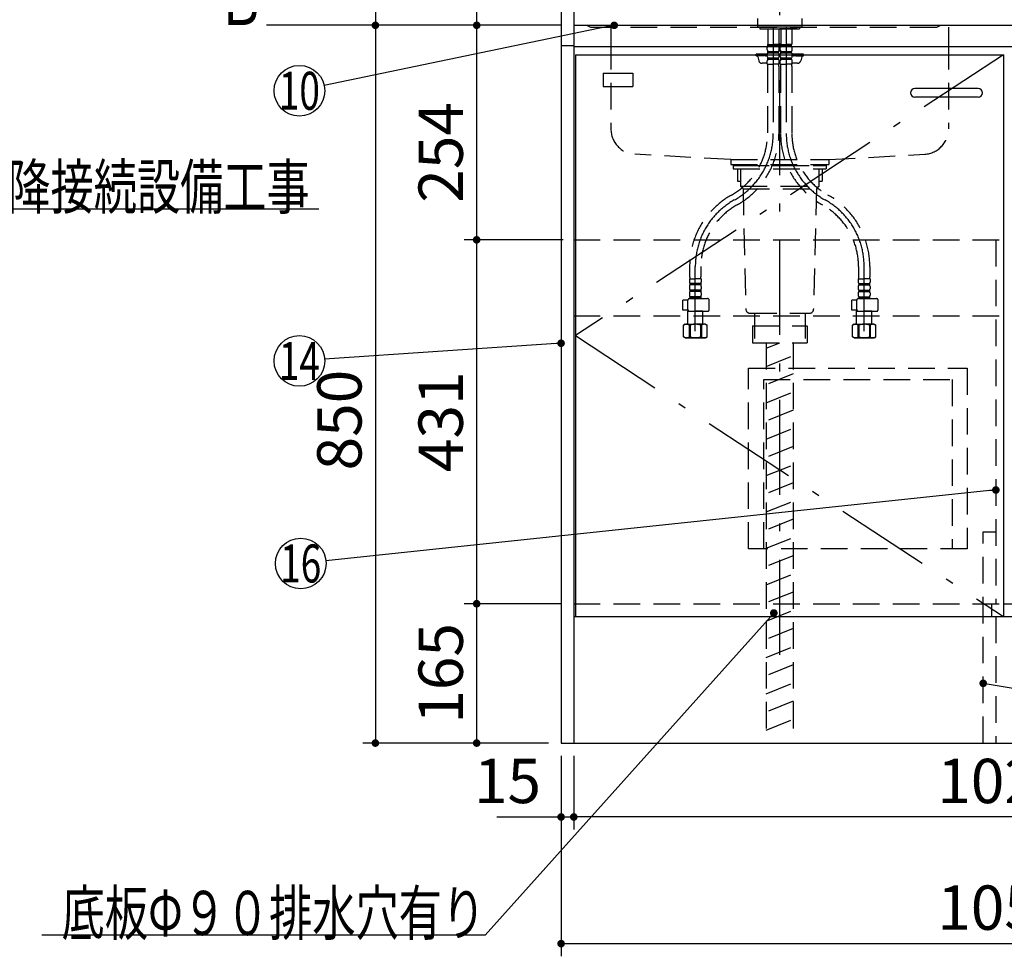
# Model space of a CAD drawing. Units: millimetres. Extents: x 210 to 6060, y -730 to 4284.
# Drawn here: x 1669 to 2836, y 525 to 1634 of the extents above; entities that cross this region are included whole.
import ezdxf

# ---------------------------------------------------------------- set-up
doc = ezdxf.new("R2010")
doc.units = ezdxf.units.MM
doc.header["$LTSCALE"] = 3.75
doc.linetypes.add('DASHDOT', pattern=[50.5, 30, -9, 2.5, -9])
doc.linetypes.add('HIDDEN', pattern=[12.6, 8.4, -4.2])
for name, color, linetype, lineweight in [('1', 7, 'Continuous', 9), ('128', 7, 'Continuous', 9), ('7', 4, 'Continuous', 9), ('8', 6, 'Continuous', 9)]:
    doc.layers.add(name, color=color, linetype=linetype, lineweight=lineweight)
for name, color, linetype, lineweight, true_color in [('19', 52, 'Continuous', 9, 0xc0c000), ('2', 136, 'Continuous', 9, 0x008080), ('4', 56, 'Continuous', 9, 0x808000), ('5', 96, 'Continuous', 9, 0x008000), ('6', 16, 'Continuous', 9, 0x800000)]:
    doc.layers.add(name, color=color, linetype=linetype, lineweight=lineweight, true_color=true_color)
doc.styles.get("Standard").update_dxf_attribs({"font": 'txt', "bigfont": 'bigfont'})
doc.styles.add('ＭＳ ゴシック', font='txt')
doc.dimstyles.get("Standard").update_dxf_attribs({"dimtxt": 0.18, "dimasz": 0.18, "dimexe": 0.18, "dimexo": 0.0625, "dimgap": 0.09, "dimtad": 0, "dimtih": 1, "dimtoh": 1, "dimdec": 4, "dimzin": 0, "dimdsep": 46, "dimtxsty": 'Standard', "dimcen": 0.09, "dimadec": 0, "dimazin": 0, "dimtfac": 1, "dimtdec": 4, "dimtofl": 0, "dimtmove": 0, "dimatfit": 3, "dimfxl": 1, "dimtolj": 1, "dimtzin": 0, "dimarcsym": 0})

# ---------------------------------------------------------------- blocks, each defined once
blk = doc.blocks.new('_ARROWFILLED')
at = {"color": 0}
blk.add_solid([(0, 0), (-1, -0.167), (-1, 0.167), (0, 0)], dxfattribs=at)
blk = doc.blocks.new('G2')
at = {"layer": '1', "color": 7, "linetype": 'Continuous', "lineweight": 30}
blk.add_line((2090.7, 1627.5), (1961.7, 1627.8), dxfattribs=at)
at = {"layer": '1', "color": 7, "linetype": 'Continuous', "lineweight": 30, "xscale": 60, "yscale": 60, "zscale": 60, "rotation": 359.8545795520704}
blk.add_blockref('_ARROWFILLED', (2090.7, 1627.5), dxfattribs=at)
at = {"layer": '1', "color": 7, "linetype": 'Continuous', "lineweight": 9, "insert": (1931.7, 1627.8), "char_height": 60, "width": 49.736, "attachment_point": 8}
blk.add_mtext('{\\fＭＳ ゴシック;\\W0.714286;Ｂ}', dxfattribs=at)
blk = doc.blocks.new('_DOT')
at = {"color": 0}
blk.add_line((-0.5, 0), (-1, 0), dxfattribs=at)
at = {"color": 0, "const_width": 0.5}
blk.add_lwpolyline([(-0.25, 0, 1), (0.25, 0, 1)], format="xyb", close=True, dxfattribs=at)
blk = doc.blocks.new('Dim3')
at = {"layer": '1', "color": 7, "linetype": 'Continuous', "lineweight": 30}
for p, q in [((2295.7, 2064.5), (2195.7, 2064.5)), ((2210.7, 1627.5), (2210.7, 2064.5)), ((2310.7, 1627.5), (2195.7, 1627.5))]:
    blk.add_line(p, q, dxfattribs=at)
at = {"layer": '1', "color": 7, "linetype": 'Continuous', "lineweight": 30, "xscale": 9, "yscale": 9, "zscale": 9}
for p, rotation in [((2210.7, 2064.5), 89.99999999999949), ((2210.7, 1627.5), 269.9999999999998)]:
    blk.add_blockref('_DOT', p, dxfattribs=dict(at, rotation=rotation))
at = {"layer": '1', "color": 7, "linetype": 'Continuous', "lineweight": 9, "insert": (2210.7, 1846), "char_height": 52.5, "width": 675, "attachment_point": 8, "rotation": 90, "style": 'ＭＳ ゴシック'}
blk.add_mtext('437', dxfattribs=at)
blk = doc.blocks.new('Dim4')
at = {"layer": '1', "color": 7, "linetype": 'Continuous', "lineweight": 30}
for p, q in [((2310.7, 762.5), (2310.7, 675)), ((2325.7, 762.5), (2325.7, 675)), ((2234.4, 690), (2325.7, 690))]:
    blk.add_line(p, q, dxfattribs=at)
at = {"layer": '1', "color": 7, "linetype": 'Continuous', "lineweight": 30, "xscale": 9, "yscale": 9, "zscale": 9}
for p, rotation in [((2310.7, 690), 359.9999999999997), ((2325.7, 690), 179.9999999999998)]:
    blk.add_blockref('_DOT', p, dxfattribs=dict(at, rotation=rotation))
at = {"layer": '1', "color": 7, "linetype": 'Continuous', "lineweight": 9, "insert": (2286.9, 690), "char_height": 52.5, "width": 387.5, "attachment_point": 9, "style": 'ＭＳ ゴシック'}
blk.add_mtext('15', dxfattribs=at)
blk = doc.blocks.new('Dim5')
at = {"layer": '1', "color": 7, "linetype": 'Continuous', "lineweight": 30}
for p, q in [((2310.7, 942.5), (2195.7, 942.5)), ((2210.7, 777.5), (2210.7, 942.5)), ((2295.7, 777.5), (2195.7, 777.5))]:
    blk.add_line(p, q, dxfattribs=at)
at = {"layer": '1', "color": 7, "linetype": 'Continuous', "lineweight": 30, "xscale": 9, "yscale": 9, "zscale": 9}
for p, rotation in [((2210.7, 942.5), 89.99999999999949), ((2210.7, 777.5), 269.9999999999998)]:
    blk.add_blockref('_DOT', p, dxfattribs=dict(at, rotation=rotation))
at = {"layer": '1', "color": 7, "linetype": 'Continuous', "lineweight": 9, "insert": (2210.7, 860), "char_height": 52.5, "width": 637.5, "attachment_point": 8, "rotation": 90, "style": 'ＭＳ ゴシック'}
blk.add_mtext('165', dxfattribs=at)
blk = doc.blocks.new('Dim6')
at = {"layer": '2', "color": 136, "linetype": 'Continuous', "lineweight": 30, "true_color": 0x008080}
for p, q in [((2295.7, 2677.5), (2075.7, 2677.5)), ((2090.7, 2677.5), (2090.7, 1627.5)), ((2310.7, 1627.5), (2075.7, 1627.5))]:
    blk.add_line(p, q, dxfattribs=at)
at = {"layer": '2', "color": 136, "linetype": 'Continuous', "lineweight": 30, "true_color": 0x008080, "xscale": 9, "yscale": 9, "zscale": 9}
for p, rotation in [((2090.7, 2677.5), 89.99999999999949), ((2090.7, 1627.5), 269.9999999999999)]:
    blk.add_blockref('_DOT', p, dxfattribs=dict(at, rotation=rotation))
at = {"layer": '2', "color": 136, "linetype": 'Continuous', "lineweight": 9, "true_color": 0x008080, "insert": (2090.7, 2152.5), "char_height": 52.5, "width": 887.5, "attachment_point": 8, "rotation": 90, "style": 'ＭＳ ゴシック'}
blk.add_mtext('1050', dxfattribs=at)
blk = doc.blocks.new('Dim7')
at = {"layer": '1', "color": 7, "linetype": 'Continuous', "lineweight": 30}
for p, q in [((2310.7, 1627.5), (2075.7, 1627.5)), ((2090.7, 1627.5), (2090.7, 777.5)), ((2295.7, 777.5), (2075.7, 777.5))]:
    blk.add_line(p, q, dxfattribs=at)
at = {"layer": '1', "color": 7, "linetype": 'Continuous', "lineweight": 30, "xscale": 9, "yscale": 9, "zscale": 9}
for p, rotation in [((2090.7, 1627.5), 89.99999999999949), ((2090.7, 777.5), 269.9999999999998)]:
    blk.add_blockref('_DOT', p, dxfattribs=dict(at, rotation=rotation))
at = {"layer": '1', "color": 7, "linetype": 'Continuous', "lineweight": 9, "insert": (2090.7, 1160), "char_height": 52.5, "width": 675, "attachment_point": 8, "rotation": 90, "style": 'ＭＳ ゴシック'}
blk.add_mtext('850', dxfattribs=at)
blk = doc.blocks.new('Dim22')
at = {"layer": '1', "color": 7, "linetype": 'Continuous', "lineweight": 30}
for p, q in [((2310.7, 1373.5), (2195.7, 1373.5)), ((2210.7, 942.5), (2210.7, 1373.5)), ((2310.7, 942.5), (2195.7, 942.5))]:
    blk.add_line(p, q, dxfattribs=at)
at = {"layer": '1', "color": 7, "linetype": 'Continuous', "lineweight": 30, "xscale": 9, "yscale": 9, "zscale": 9}
for p, rotation in [((2210.7, 1373.5), 89.99999999999949), ((2210.7, 942.5), 269.9999999999998)]:
    blk.add_blockref('_DOT', p, dxfattribs=dict(at, rotation=rotation))
at = {"layer": '1', "color": 7, "linetype": 'Continuous', "lineweight": 9, "insert": (2210.7, 1158), "char_height": 52.5, "width": 600, "attachment_point": 8, "rotation": 90, "style": 'ＭＳ ゴシック'}
blk.add_mtext('431', dxfattribs=at)
blk = doc.blocks.new('Dim23')
at = {"layer": '1', "color": 7, "linetype": 'Continuous', "lineweight": 30}
for p, q in [((2310.7, 1627.5), (2195.7, 1627.5)), ((2210.7, 1373.5), (2210.7, 1627.5)), ((2313.2, 1373.5), (2195.7, 1373.5))]:
    blk.add_line(p, q, dxfattribs=at)
at = {"layer": '1', "color": 7, "linetype": 'Continuous', "lineweight": 30, "xscale": 9, "yscale": 9, "zscale": 9}
for p, rotation in [((2210.7, 1627.5), 89.99999999999949), ((2210.7, 1373.5), 269.9999999999998)]:
    blk.add_blockref('_DOT', p, dxfattribs=dict(at, rotation=rotation))
at = {"layer": '1', "color": 7, "linetype": 'Continuous', "lineweight": 9, "insert": (2210.7, 1477), "char_height": 52.5, "width": 687.5, "attachment_point": 8, "rotation": 90, "style": 'ＭＳ ゴシック'}
blk.add_mtext('254', dxfattribs=at)
blk = doc.blocks.new('G6')
at = {"layer": '19', "color": 52, "linetype": 'Continuous', "lineweight": 30, "true_color": 0xc0c000}
for p, q in [((2360.7, 1571), (2395.7, 1571)), ((2360.7, 1571), (2360.7, 1555)), ((2395.7, 1571), (2395.7, 1555)), ((2360.7, 1555), (2395.7, 1555))]:
    blk.add_line(p, q, dxfattribs=at)
blk = doc.blocks.new('Dim26')
at = {"layer": '1', "color": 7, "linetype": 'Continuous', "lineweight": 30}
for p, q in [((2310.7, 762.5), (2310.7, 525)), ((3360.7, 762.5), (3360.7, 525)), ((2310.7, 540), (3360.7, 540))]:
    blk.add_line(p, q, dxfattribs=at)
at = {"layer": '1', "color": 7, "linetype": 'Continuous', "lineweight": 30, "xscale": 9, "yscale": 9, "zscale": 9}
for p, rotation in [((2310.7, 540), 179.9999999999998), ((3360.7, 540), 359.9999999999997)]:
    blk.add_blockref('_DOT', p, dxfattribs=dict(at, rotation=rotation))
at = {"layer": '1', "color": 7, "linetype": 'Continuous', "lineweight": 9, "insert": (2835.7, 540), "char_height": 52.5, "width": 887.5, "attachment_point": 8, "style": 'ＭＳ ゴシック'}
blk.add_mtext('1050', dxfattribs=at)
blk = doc.blocks.new('Dim38')
at = {"layer": '6', "color": 16, "linetype": 'Continuous', "lineweight": 30, "true_color": 0x800000}
for p, q in [((2325.7, 762.5), (2325.7, 675)), ((3345.7, 762.5), (3345.7, 675)), ((3345.7, 690), (2325.7, 690))]:
    blk.add_line(p, q, dxfattribs=at)
at = {"layer": '6', "color": 16, "linetype": 'Continuous', "lineweight": 30, "true_color": 0x800000, "xscale": 9, "yscale": 9, "zscale": 9}
for p, rotation in [((2325.7, 690), 179.9999999999998), ((3345.7, 690), 359.9999999999997)]:
    blk.add_blockref('_DOT', p, dxfattribs=dict(at, rotation=rotation))
at = {"layer": '6', "color": 16, "linetype": 'Continuous', "lineweight": 9, "true_color": 0x800000, "insert": (2835.7, 690), "char_height": 52.5, "width": 887.5, "attachment_point": 8, "style": 'ＭＳ ゴシック'}
blk.add_mtext('1020', dxfattribs=at)
blk = doc.blocks.new('G10')
at = {"layer": '5', "color": 96, "linetype": 'HIDDEN', "lineweight": 30, "true_color": 0x008000}
for p, q in [((2532.7, 1221.5), (2791.7, 1221.5)), ((2532.7, 1007.5), (2532.7, 1221.5)), ((2791.7, 1221.5), (2791.7, 1007.5)), ((2550.7, 1007.5), (2550.7, 1208)), ((2550.7, 1208), (2773.7, 1208)), ((2773.7, 1208), (2773.7, 1007.5)), ((2791.7, 1007.5), (2532.7, 1007.5))]:
    blk.add_line(p, q, dxfattribs=at)
blk = doc.blocks.new('Dim49')
at = {"layer": '1', "color": 7, "linetype": 'Continuous', "lineweight": 30}
for p, q in [((1090.2, 927.5), (1090.2, 605)), ((1072.7, 912.5), (1072.7, 605)), ((1072.7, 620), (1196.2, 620))]:
    blk.add_line(p, q, dxfattribs=at)
at = {"layer": '1', "color": 7, "linetype": 'Continuous', "lineweight": 30, "xscale": 9, "yscale": 9, "zscale": 9}
for p, rotation in [((1072.7, 620), 359.9999999999997), ((1090.2, 620), 179.9999999999998)]:
    blk.add_blockref('_DOT', p, dxfattribs=dict(at, rotation=rotation))
at = {"layer": '1', "color": 7, "linetype": 'Continuous', "lineweight": 9, "insert": (1091.2, 620), "char_height": 52.5, "width": 762.5, "attachment_point": 7, "style": 'ＭＳ ゴシック'}
blk.add_mtext('17.5', dxfattribs=at)

msp = doc.modelspace()

# ---------------------------------------------------------------- linework, layer by layer
at = {"layer": '1', "color": 7, "linetype": 'Continuous', "lineweight": 30}
for p, q in [((2310.654, 2677.5), (2310.654, 777.5)), ((2325.654, 2678.5), (2325.654, 777.5)), ((2327.654, 1592.5), (2327.654, 927.5)), ((2327.654, 1592.5), (2834.654, 1592.5)), ((2834.654, 1592.5), (2834.654, 927.5)), ((2834.654, 1592.5), (2834.654, 927.5)), ((2325.654, 927.5), (3345.654, 927.5)), ((2310.654, 777.5), (3360.654, 777.5))]:
    msp.add_line(p, q, dxfattribs=at)
at = {"layer": '1', "color": 7, "linetype": 'DASHDOT', "lineweight": 30}
for p, q in [((2834.654, 1592.5), (2327.654, 1260)), ((2327.654, 1260), (2834.654, 927.5))]:
    msp.add_line(p, q, dxfattribs=at)
at = {"layer": '1', "color": 7, "linetype": 'HIDDEN', "lineweight": 30}
for p, q in [((2825.654, 1373.5), (2825.654, 942.5)), ((2810.654, 1027.5), (2825.654, 1027.5)), ((2810.654, 777.5), (2810.654, 1027.5)), ((2325.654, 942.5), (2834.154, 942.5)), ((2820.654, 942.5), (2820.654, 927.5)), ((2825.654, 927.5), (2825.654, 777.5))]:
    msp.add_line(p, q, dxfattribs=at)
at = {"layer": '1', "color": 7, "linetype": 'Continuous', "lineweight": 30}
for points in [[(2373.654, 1627.5), (2030.026, 1556.103)], [(1253.654, 1255.5), (1603.654, 1410), (2023.654, 1410)], [(2310.654, 1251), (2030.585, 1232.028)], [(2825.654, 1077.236), (2032.064, 993.338)], [(2562.654, 931.5), (2220.654, 550), (1695.654, 550)], [(2810.654, 848.301), (3768.597, 689.844)]]:
    msp.add_lwpolyline(points, dxfattribs=at)
for centre in [(2000.654, 1550), (2000.654, 1230), (2002.23, 990.184)]:
    msp.add_circle(centre, 30, dxfattribs=at)
at = {"layer": '128', "color": 7, "linetype": 'DASHDOT', "lineweight": 30}
for p, q in [((2569.654, 882.032), (2569.654, 1805.348)), ((2561.954, 1625.5), (2561.954, 1499.239)), ((2577.354, 1625.5), (2577.354, 1499.239)), ((2469.654, 1265.5), (2469.654, 1342.049)), ((2669.654, 1265.5), (2669.654, 1342.049))]:
    msp.add_line(p, q, dxfattribs=at)
at = {"layer": '128', "color": 7, "linetype": 'Continuous', "lineweight": 30}
for p, q in [((2543.654, 1625.5), (2543.654, 1635.499)), ((2595.654, 1635.499), (2595.654, 1625.5)), ((2595.654, 1625.5), (2543.654, 1625.5)), ((2546.154, 1625.5), (2546.154, 1623.5)), ((2546.154, 1623.5), (2593.154, 1623.5)), ((2549.154, 1623.5), (2552.154, 1623.5)), ((2590.154, 1623.5), (2569.654, 1623.5)), ((2593.154, 1625.5), (2593.154, 1623.5)), ((2569.654, 1521), (2569.654, 1524.5)), ((2569.654, 1512.5), (2569.654, 1518))]:
    msp.add_line(p, q, dxfattribs=at)
at = {"layer": '128', "color": 7, "linetype": 'HIDDEN', "lineweight": 30}
for p, q in [((2555.454, 1623.5), (2555.454, 1605.2)), ((2568.454, 1623.5), (2568.454, 1605.2)), ((2570.854, 1623.5), (2570.854, 1605.2)), ((2583.854, 1623.5), (2583.854, 1605.2)), ((2555.508, 1614.9), (2555.508, 1605.9)), ((2568.4, 1614.9), (2568.4, 1605.9)), ((2554.954, 1598.35), (2554.954, 1601.15)), ((2555.754, 1604.9), (2555.454, 1605.2)), ((2555.554, 1604.9), (2561.954, 1604.9)), ((2555.554, 1602.9), (2555.554, 1604.9)), ((2555.554, 1604.4), (2568.354, 1604.4)), ((2555.554, 1602.9), (2568.354, 1602.9)), ((2556.054, 1604.9), (2561.954, 1604.9)), ((2567.854, 1604.9), (2561.954, 1604.9)), ((2568.354, 1604.9), (2561.954, 1604.9)), ((2568.154, 1604.9), (2568.454, 1605.2)), ((2568.354, 1602.9), (2568.354, 1604.9)), ((2568.954, 1598.35), (2568.954, 1601.15)), ((2570.354, 1598.35), (2570.354, 1601.15)), ((2571.154, 1604.9), (2570.854, 1605.2)), ((2570.954, 1602.9), (2570.954, 1604.9)), ((2570.954, 1604.9), (2577.354, 1604.9)), ((2570.954, 1604.4), (2583.754, 1604.4)), ((2570.954, 1602.9), (2583.754, 1602.9)), ((2571.454, 1604.9), (2577.354, 1604.9)), ((2583.754, 1604.9), (2577.354, 1604.9)), ((2583.254, 1604.9), (2577.354, 1604.9)), ((2583.554, 1604.9), (2583.854, 1605.2)), ((2583.754, 1602.9), (2583.754, 1604.9)), ((2584.354, 1598.35), (2584.354, 1601.15)), ((2541.654, 1591.5), (2541.654, 1593.5)), ((2554.958, 1593.5), (2541.654, 1593.5)), ((2551.154, 1591.5), (2541.654, 1591.5)), ((2543.541, 1590.035), (2544.82, 1585.429)), ((2551.154, 1591.5), (2551.154, 1593.5)), ((2554.954, 1591.5), (2553.154, 1591.5)), ((2554.954, 1590.55), (2554.954, 1593.35)), ((2555.554, 1596.6), (2568.354, 1596.6)), ((2555.554, 1595.1), (2555.554, 1596.6)), ((2555.554, 1595.1), (2568.354, 1595.1)), ((2555.554, 1588.8), (2568.354, 1588.8)), ((2555.554, 1587.3), (2555.554, 1588.8)), ((2555.554, 1587.3), (2568.354, 1587.3)), ((2568.354, 1595.1), (2568.354, 1596.6)), ((2568.354, 1587.3), (2568.354, 1588.8)), ((2568.954, 1590.55), (2568.954, 1593.35)), ((2570.354, 1590.55), (2570.354, 1593.35)), ((2570.954, 1596.6), (2583.754, 1596.6)), ((2570.954, 1595.1), (2570.954, 1596.6)), ((2570.954, 1595.1), (2583.754, 1595.1)), ((2570.954, 1588.8), (2583.754, 1588.8)), ((2570.954, 1587.3), (2570.954, 1588.8)), ((2570.954, 1587.3), (2583.754, 1587.3)), ((2583.754, 1595.1), (2583.754, 1596.6)), ((2583.754, 1587.3), (2583.754, 1588.8)), ((2597.654, 1593.5), (2584.35, 1593.5)), ((2584.354, 1590.55), (2584.354, 1593.35)), ((2586.154, 1591.5), (2584.354, 1591.5)), ((2588.154, 1591.5), (2588.154, 1593.5)), ((2588.154, 1591.5), (2597.654, 1591.5)), ((2595.767, 1590.035), (2594.488, 1585.429)), ((2597.654, 1591.5), (2597.654, 1593.5)), ((2554.954, 1582.5), (2548.674, 1582.5)), ((2554.954, 1581.5), (2554.954, 1585.55)), ((2554.954, 1581.5), (2561.954, 1581.5)), ((2555.254, 1579.069), (2555.254, 1499.239)), ((2568.954, 1581.5), (2561.954, 1581.5)), ((2568.654, 1579.069), (2568.654, 1499.239)), ((2568.954, 1581.5), (2568.954, 1585.55)), ((2570.354, 1581.5), (2570.354, 1585.55)), ((2570.354, 1581.5), (2577.354, 1581.5)), ((2570.654, 1579.069), (2570.654, 1499.239)), ((2584.354, 1581.5), (2577.354, 1581.5)), ((2584.054, 1579.069), (2584.054, 1499.239)), ((2584.354, 1581.5), (2584.354, 1585.55)), ((2590.634, 1582.5), (2584.354, 1582.5)), ((2462.954, 1342.049), (2462.954, 1329.833)), ((2476.354, 1342.049), (2476.354, 1329.833)), ((2662.954, 1342.049), (2662.954, 1329.833)), ((2676.354, 1342.049), (2676.354, 1329.833)), ((2462.654, 1327.402), (2469.654, 1327.402)), ((2462.654, 1327.402), (2462.654, 1323.352)), ((2462.654, 1318.352), (2462.654, 1315.552)), ((2463.564, 1327.402), (2463.204, 1327.61)), ((2476.054, 1321.602), (2463.254, 1321.602)), ((2463.254, 1321.602), (2463.254, 1320.102)), ((2476.054, 1320.102), (2463.254, 1320.102)), ((2476.654, 1327.402), (2469.654, 1327.402)), ((2476.054, 1321.602), (2476.054, 1320.102)), ((2476.654, 1327.402), (2476.654, 1323.352)), ((2476.654, 1318.352), (2476.654, 1315.552)), ((2662.654, 1327.402), (2662.654, 1323.352)), ((2662.654, 1327.402), (2669.654, 1327.402)), ((2662.654, 1318.352), (2662.654, 1315.552)), ((2663.254, 1321.602), (2676.054, 1321.602)), ((2663.254, 1321.602), (2663.254, 1320.102)), ((2663.254, 1320.102), (2676.054, 1320.102)), ((2676.654, 1327.402), (2669.654, 1327.402)), ((2675.743, 1327.402), (2676.104, 1327.61)), ((2676.054, 1321.602), (2676.054, 1320.102)), ((2676.654, 1327.402), (2676.654, 1323.352)), ((2676.654, 1318.352), (2676.654, 1315.552)), ((2462.654, 1310.552), (2462.654, 1307.752)), ((2476.054, 1313.802), (2463.254, 1313.802)), ((2463.254, 1313.802), (2463.254, 1312.302)), ((2476.054, 1312.302), (2463.254, 1312.302)), ((2476.054, 1313.802), (2476.054, 1312.302)), ((2476.654, 1310.552), (2476.654, 1307.752)), ((2662.654, 1310.552), (2662.654, 1307.752)), ((2663.254, 1313.802), (2676.054, 1313.802)), ((2663.254, 1313.802), (2663.254, 1312.302)), ((2663.254, 1312.302), (2676.054, 1312.302)), ((2676.054, 1313.802), (2676.054, 1312.302)), ((2676.654, 1310.552), (2676.654, 1307.752)), ((2460.903, 1302.202), (2454.877, 1302.202)), ((2454.877, 1290.202), (2454.877, 1302.202)), ((2460.886, 1290.844), (2460.886, 1301.944)), ((2462.886, 1303.944), (2484.199, 1303.944)), ((2463.254, 1306.002), (2463.254, 1304.002)), ((2476.054, 1306.002), (2463.254, 1306.002)), ((2476.054, 1304.502), (2463.254, 1304.502)), ((2476.054, 1306.002), (2476.054, 1304.002)), ((2486.199, 1290.844), (2486.199, 1301.944)), ((2660.903, 1302.202), (2654.877, 1302.202)), ((2654.877, 1290.202), (2654.877, 1302.202)), ((2660.886, 1290.844), (2660.886, 1301.944)), ((2662.886, 1303.944), (2684.199, 1303.944)), ((2663.254, 1306.002), (2676.054, 1306.002)), ((2663.254, 1306.002), (2663.254, 1304.002)), ((2663.254, 1304.502), (2676.054, 1304.502)), ((2676.054, 1306.002), (2676.054, 1304.002)), ((2686.199, 1290.844), (2686.199, 1301.944)), ((2460.949, 1290.202), (2454.877, 1290.202)), ((2461.154, 1289.3), (2460.654, 1288.8)), ((2460.654, 1273.5), (2460.654, 1288.8)), ((2460.654, 1288.8), (2469.654, 1288.8)), ((2462.886, 1288.844), (2484.199, 1288.844)), ((2478.654, 1288.8), (2469.654, 1288.8)), ((2478.61, 1288.844), (2478.654, 1288.8)), ((2478.654, 1273.5), (2478.654, 1288.8)), ((2660.949, 1290.202), (2654.877, 1290.202)), ((2661.154, 1289.3), (2660.654, 1288.8)), ((2660.654, 1273.5), (2660.654, 1288.8)), ((2660.654, 1288.8), (2669.654, 1288.8)), ((2662.886, 1288.844), (2684.199, 1288.844)), ((2678.654, 1288.8), (2669.654, 1288.8)), ((2678.61, 1288.844), (2678.654, 1288.8)), ((2678.654, 1273.5), (2678.654, 1288.8)), ((2457.654, 1273.5), (2455.798, 1272.428)), ((2455.798, 1258.572), (2455.798, 1272.428)), ((2457.654, 1273.5), (2469.654, 1273.5)), ((2458.554, 1273.5), (2469.654, 1273.5)), ((2462.354, 1272.571), (2462.354, 1258.429)), ((2463.469, 1272.552), (2462.354, 1272.552)), ((2463.469, 1272.552), (2463.469, 1258.448)), ((2479.613, 1273.5), (2469.654, 1273.5)), ((2480.754, 1273.5), (2469.654, 1273.5)), ((2475.839, 1272.552), (2475.839, 1258.448)), ((2475.839, 1272.552), (2476.954, 1272.552)), ((2476.954, 1272.571), (2476.954, 1258.429)), ((2481.654, 1273.5), (2478.654, 1273.5)), ((2481.654, 1273.5), (2483.51, 1272.428)), ((2483.51, 1258.572), (2483.51, 1272.428)), ((2657.654, 1273.5), (2655.798, 1272.428)), ((2655.798, 1258.572), (2655.798, 1272.428)), ((2657.654, 1273.5), (2669.654, 1273.5)), ((2658.554, 1273.5), (2669.654, 1273.5)), ((2662.354, 1272.571), (2662.354, 1258.429)), ((2663.469, 1272.552), (2662.354, 1272.552)), ((2663.469, 1272.552), (2663.469, 1258.448)), ((2679.613, 1273.5), (2669.654, 1273.5)), ((2680.754, 1273.5), (2669.654, 1273.5)), ((2675.839, 1272.552), (2675.839, 1258.448)), ((2675.839, 1272.552), (2676.954, 1272.552)), ((2676.954, 1272.571), (2676.954, 1258.429)), ((2681.654, 1273.5), (2678.654, 1273.5)), ((2681.654, 1273.5), (2683.51, 1272.428)), ((2683.51, 1258.572), (2683.51, 1272.428)), ((2457.654, 1257.5), (2455.798, 1258.572)), ((2457.654, 1257.5), (2469.654, 1257.5)), ((2469.654, 1257.5), (2458.554, 1257.5)), ((2462.354, 1258.448), (2463.469, 1258.448)), ((2481.654, 1257.5), (2469.654, 1257.5)), ((2469.654, 1257.5), (2480.754, 1257.5)), ((2476.954, 1258.448), (2475.839, 1258.448)), ((2481.654, 1257.5), (2483.51, 1258.572)), ((2657.654, 1257.5), (2655.798, 1258.572)), ((2657.654, 1257.5), (2669.654, 1257.5)), ((2669.654, 1257.5), (2658.554, 1257.5)), ((2662.354, 1258.448), (2663.469, 1258.448)), ((2681.654, 1257.5), (2669.654, 1257.5)), ((2669.654, 1257.5), (2680.754, 1257.5)), ((2676.954, 1258.448), (2675.839, 1258.448)), ((2681.654, 1257.5), (2683.51, 1258.572))]:
    msp.add_line(p, q, dxfattribs=at)
for centre, radius, start, end in [((2557.806, 1601.15), 2.852, 142.150711, 180), ((2557.806, 1598.35), 2.852, 180, 217.849289), ((2566.102, 1601.15), 2.852, 360, 37.849289), ((2566.102, 1598.35), 2.852, 322.150711, 0), ((2573.206, 1601.15), 2.852, 142.150711, 180), ((2573.206, 1598.35), 2.852, 180, 217.849289), ((2581.502, 1601.15), 2.852, 360, 37.849289), ((2581.502, 1598.35), 2.852, 322.150711, 0), ((2541.614, 1589.5), 2, 15.524, 90), ((2553.154, 1593.5), 2, 180, 270), ((2557.806, 1593.35), 2.852, 142.150711, 180), ((2557.806, 1590.55), 2.852, 180, 217.849289), ((2557.806, 1585.55), 2.852, 142.150711, 180), ((2566.102, 1593.35), 2.852, 360, 37.849289), ((2566.102, 1590.55), 2.852, 322.150711, 0), ((2566.102, 1585.55), 2.852, 0, 37.849289), ((2573.206, 1593.35), 2.852, 142.150711, 180), ((2573.206, 1590.55), 2.852, 180, 217.849289), ((2573.206, 1585.55), 2.852, 142.150711, 180), ((2581.502, 1593.35), 2.852, 360, 37.849289), ((2581.502, 1590.55), 2.852, 322.150711, 0), ((2581.502, 1585.55), 2.852, 0, 37.849289), ((2586.154, 1593.5), 2, 270, 0), ((2597.694, 1589.5), 2, 90, 164.476), ((2548.674, 1586.5), 4, 195.524, 270), ((2565.254, 1579.069), 10, 165.930132, 180), ((2558.654, 1579.069), 10, 0, 14.069868), ((2580.654, 1579.069), 10, 165.930132, 180), ((2574.054, 1579.069), 10, 0, 14.069868), ((2590.634, 1586.5), 4, 270, 344.476), ((2471.954, 1499.239), 83.3, 299.158169, 0), ((2471.954, 1499.239), 96.7, 299.158169, 0), ((2667.354, 1499.239), 96.7, 180, 240.841831), ((2667.354, 1499.239), 83.3, 180, 240.841831), ((2559.654, 1342.049), 96.7, 119.158169, 180), ((2579.654, 1342.049), 96.7, 0, 60.841831), ((2559.654, 1342.049), 83.3, 119.158169, 180), ((2579.654, 1342.049), 83.3, 0, 60.841831), ((2472.954, 1329.833), 10, 180, 194.069868), ((2466.354, 1329.833), 10, 345.930132, 0), ((2672.954, 1329.833), 10, 180, 194.069868), ((2666.354, 1329.833), 10, 345.930132, 0), ((2465.506, 1323.352), 2.852, 180, 217.849289), ((2465.506, 1318.352), 2.852, 142.150711, 180), ((2473.802, 1323.352), 2.852, 322.150711, 0), ((2473.802, 1318.352), 2.852, 360, 37.849289), ((2665.506, 1323.352), 2.852, 180, 217.849289), ((2665.506, 1318.352), 2.852, 142.150711, 180), ((2673.802, 1323.352), 2.852, 322.150711, 0), ((2673.802, 1318.352), 2.852, 360, 37.849289), ((2465.506, 1315.552), 2.852, 180, 217.849289), ((2465.506, 1310.552), 2.852, 142.150711, 180), ((2465.506, 1307.752), 2.852, 180, 217.849289), ((2473.802, 1315.552), 2.852, 322.150711, 0), ((2473.802, 1310.552), 2.852, 360, 37.849289), ((2473.802, 1307.752), 2.852, 322.150711, 0), ((2665.506, 1315.552), 2.852, 180, 217.849289), ((2665.506, 1310.552), 2.852, 142.150711, 180), ((2665.506, 1307.752), 2.852, 180, 217.849289), ((2673.802, 1315.552), 2.852, 322.150711, 0), ((2673.802, 1310.552), 2.852, 360, 37.849289), ((2673.802, 1307.752), 2.852, 322.150711, 0), ((2462.886, 1301.944), 2, 90, 180), ((2484.199, 1301.944), 2, 0, 90), ((2662.886, 1301.944), 2, 90, 180), ((2684.199, 1301.944), 2, 0, 90), ((2462.886, 1290.844), 2, 180, 270), ((2484.199, 1290.844), 2, 270, 0), ((2662.886, 1290.844), 2, 180, 270), ((2684.199, 1290.844), 2, 270, 0), ((2459.262, 1267.89), 5.61, 56.55, 128.133), ((2469.654, 1252.856), 20.644, 90, 107.433), ((2469.654, 1252.856), 20.644, 72.567, 90), ((2480.046, 1267.89), 5.61, 51.867, 123.45), ((2659.262, 1267.89), 5.61, 56.55, 128.133), ((2669.654, 1252.856), 20.644, 90, 107.433), ((2669.654, 1252.856), 20.644, 72.567, 90), ((2680.046, 1267.89), 5.61, 51.867, 123.45), ((2459.262, 1263.11), 5.61, 231.868, 303.45), ((2469.654, 1278.144), 20.644, 252.567, 270), ((2469.654, 1278.144), 20.644, 270, 287.433), ((2480.046, 1263.11), 5.61, 236.55, 308.132), ((2659.262, 1263.11), 5.61, 231.868, 303.45), ((2669.654, 1278.144), 20.644, 252.567, 270), ((2669.654, 1278.144), 20.644, 270, 287.433), ((2680.046, 1263.11), 5.61, 236.55, 308.132)]:
    msp.add_arc(centre, radius, start, end, dxfattribs=at)
at = {"layer": '128', "color": 7, "linetype": 'DASHDOT', "lineweight": 30}
for centre, start, end in [((2471.954, 1499.239), 299.158169, 0), ((2667.354, 1499.239), 180, 240.841831), ((2559.654, 1342.049), 119.158169, 180), ((2579.654, 1342.049), 0, 60.841831)]:
    msp.add_arc(centre, 90, start, end, dxfattribs=at)
at = {"layer": '2', "color": 136, "linetype": 'HIDDEN', "lineweight": 30, "true_color": 0x008080}
for p, q in [((2769.654, 1625.5), (2769.654, 1606.5)), ((2514.654, 1461.5), (2514.654, 1457.5)), ((2514.654, 1461.5), (2624.654, 1461.5)), ((2624.654, 1461.5), (2624.654, 1457.5)), ((2514.654, 1457.5), (2624.654, 1457.5)), ((2519.554, 1457.5), (2519.554, 1443)), ((2523.154, 1457.5), (2523.154, 1437)), ((2616.154, 1457.5), (2616.154, 1437)), ((2619.754, 1457.5), (2619.754, 1443)), ((2519.554, 1443), (2523.154, 1443)), ((2523.154, 1437), (2526.154, 1434)), ((2523.154, 1437), (2616.154, 1437)), ((2616.154, 1437), (2613.154, 1434)), ((2616.154, 1443), (2619.754, 1443)), ((2526.154, 1434), (2529.538, 1291.381)), ((2526.154, 1434), (2613.154, 1434)), ((2613.154, 1434), (2609.77, 1291.381)), ((2534.537, 1286.5), (2604.771, 1286.5)), ((2539.654, 1286.5), (2539.654, 1271.5)), ((2599.654, 1286.5), (2599.654, 1271.5)), ((2537.254, 1271.5), (2601.904, 1271.5)), ((2537.254, 1271.5), (2537.254, 1251.5)), ((2539.654, 1271.5), (2539.654, 1256.5)), ((2599.654, 1271.5), (2599.654, 1256.5)), ((2602.054, 1271.5), (2602.054, 1251.5)), ((2537.254, 1251.5), (2602.054, 1251.5))]:
    msp.add_line(p, q, dxfattribs=at)
at = {"layer": '2', "color": 136, "linetype": 'Continuous', "lineweight": 30, "true_color": 0x008080}
msp.add_line((2310.654, 1603.5), (2325.654, 1603.5), dxfattribs=at)
at = {"layer": '2', "color": 136, "linetype": 'HIDDEN', "lineweight": 30, "true_color": 0x008080}
for centre, start, end in [((2534.537, 1291.5), 181.359306, 270), ((2604.771, 1291.5), 270, 358.640694)]:
    msp.add_arc(centre, 5, start, end, dxfattribs=at)
at = {"layer": '4', "color": 56, "linetype": 'HIDDEN', "lineweight": 30, "true_color": 0x808000}
for p, q in [((2553.654, 1251.5), (2553.654, 781.5)), ((2553.654, 1245.1), (2569.654, 1251.5)), ((2585.654, 1251.5), (2585.654, 781.5)), ((2553.654, 1223.559), (2585.654, 1236.359)), ((2585.654, 1214.819), (2553.654, 1202.019)), ((2553.654, 1180.478), (2585.654, 1193.278)), ((2585.654, 1171.737), (2553.654, 1158.937)), ((2553.654, 1137.397), (2585.654, 1150.197)), ((2585.654, 1128.656), (2553.654, 1115.856)), ((2553.654, 1094.315), (2585.654, 1107.115)), ((2585.654, 1085.575), (2553.654, 1072.775)), ((2553.654, 1051.234), (2585.654, 1064.034)), ((2585.654, 1042.493), (2553.654, 1029.693)), ((2553.654, 1008.153), (2585.654, 1020.953)), ((2585.654, 999.412), (2553.654, 986.612)), ((2553.654, 965.071), (2585.654, 977.871)), ((2585.654, 956.331), (2553.654, 943.531)), ((2553.654, 921.99), (2585.654, 934.79)), ((2585.654, 913.249), (2553.654, 900.449)), ((2553.654, 878.909), (2585.654, 891.709)), ((2585.654, 870.168), (2553.654, 857.368)), ((2553.654, 835.827), (2585.654, 848.627)), ((2585.654, 827.087), (2553.654, 814.287)), ((2553.654, 792.746), (2585.654, 805.546))]:
    msp.add_line(p, q, dxfattribs=at)
at = {"layer": '5', "color": 96, "linetype": 'HIDDEN', "lineweight": 30, "true_color": 0x008000}
msp.add_line((2834.154, 942.5), (3345.654, 942.5), dxfattribs=at)
at = {"layer": '6', "color": 16, "linetype": 'Continuous', "lineweight": 30, "true_color": 0x800000}
for p, q in [((2325.654, 1647.5), (2325.654, 1602.5)), ((2325.654, 1627.5), (3344.654, 1627.5)), ((2325.654, 1602.5), (3344.654, 1602.5))]:
    msp.add_line(p, q, dxfattribs=at)
at = {"layer": '6', "color": 16, "linetype": 'HIDDEN', "lineweight": 30, "true_color": 0x800000}
for p, q in [((2340.654, 1627.5), (2345.654, 1625.5)), ((2345.654, 1625.5), (2755.654, 1625.5)), ((2369.654, 1625.5), (2369.654, 1606.5)), ((2755.654, 1625.5), (2760.654, 1627.5)), ((2369.654, 1606.5), (2369.654, 1504.857)), ((2769.654, 1606.5), (2769.654, 1504.857)), ((2511.654, 1468.5), (2397.966, 1474.905)), ((2627.654, 1468.5), (2741.341, 1474.905)), ((2511.654, 1468.5), (2627.654, 1468.5)), ((2511.654, 1468.5), (2511.654, 1462.5)), ((2511.654, 1462.5), (2627.654, 1462.5)), ((2511.654, 1462.5), (2525.654, 1461.5)), ((2525.654, 1461.5), (2613.654, 1461.5)), ((2613.654, 1461.5), (2627.654, 1462.5)), ((2627.654, 1468.5), (2627.654, 1462.5))]:
    msp.add_line(p, q, dxfattribs=at)
for centre, start, end in [((2399.654, 1504.857), 180, 266.775477), ((2739.654, 1504.857), 273.224523, 0)]:
    msp.add_arc(centre, 30, start, end, dxfattribs=at)
at = {"layer": '7', "color": 4, "linetype": 'Continuous', "lineweight": 30}
for p, q in [((2804.654, 1552.5), (2729.654, 1552.5)), ((2804.654, 1542.5), (2729.654, 1542.5))]:
    msp.add_line(p, q, dxfattribs=at)
for centre, start, end in [((2729.654, 1547.5), 90, 270), ((2804.654, 1547.5), 270, 90)]:
    msp.add_arc(centre, 5, start, end, dxfattribs=at)
at = {"layer": '8', "color": 6, "linetype": 'HIDDEN', "lineweight": 30}
for p, q in [((2325.654, 1373.5), (3306.228, 1373.5)), ((2325.654, 1283.5), (3343.654, 1283.5))]:
    msp.add_line(p, q, dxfattribs=at)

# ---------------------------------------------------------------- block references
for name in ['G2', 'G6', 'G10']:
    msp.add_blockref(name, (0, 0))
at = {"layer": '1', "color": 7, "linetype": 'Continuous', "lineweight": 30, "xscale": 9, "yscale": 9, "zscale": 9}
for p, rotation in [((2373.654, 1627.5), 11.73761503403885), ((2310.654, 1251), 3.875406195485812), ((2825.654, 1077.236), 6.034846083584018), ((2562.654, 931.5), 48.12500163945822), ((2810.654, 848.301), 170.6075126134149)]:
    msp.add_blockref('_DOT', p, dxfattribs=dict(at, rotation=rotation))

# ---------------------------------------------------------------- texts
at = {"layer": '1', "color": 7, "linetype": 'Continuous', "lineweight": 9}
for s, insert, char_height, width, attachment_point in [('{\\fＭＳ ゴシック;\\W0.714286;10}', (2000.654, 1550), 45, 51.21982, 5), ('{\\fＭＳ ゴシック;\\W0.714286;以降接続設備工事}', (1603.654, 1410), 52.5, 543.41307, 7), ('{\\fＭＳ ゴシック;\\W0.714286;14}', (2000.654, 1230), 45, 51.45097, 5), ('{\\fＭＳ ゴシック;\\W0.714286;16}', (2002.23, 990.184), 45, 50.29306, 5), ('{\\fＭＳ ゴシック;\\W0.714286;底板Φ９０排水穴有り}', (2220.654, 550), 52.5, 672.58907, 9)]:
    msp.add_mtext(s, dxfattribs=dict(at, insert=insert, char_height=char_height, width=width, attachment_point=attachment_point))

# ---------------------------------------------------------------- dimensions: what is measured, and where the dimension line sits
at = {"layer": '1', "color": 7, "linetype": 'Continuous', "lineweight": 30}
for base, p1, p2, picture, middle in [((2210.654, 2064.5), (2325.654, 1627.5), (2310.654, 2064.5), 'Dim3', (2210.654, 1846)), ((2210.654, 1627.5), (2328.154, 1373.5), (2325.654, 1627.5), 'Dim23', (2210.654, 1476.962)), ((2210.654, 1373.5), (2325.654, 942.5), (2325.654, 1373.5), 'Dim22', (2210.654, 1158)), ((2210.654, 942.5), (2310.654, 777.5), (2325.654, 942.5), 'Dim5', (2210.654, 860))]:
    dim = msp.add_linear_dim(base=base, p1=p1, p2=p2, angle=90, dimstyle='Standard', override={"dimscale": 1, "dimtxt": 52.5, "dimasz": 9, "dimexe": 15, "dimexo": 15, "dimgap": 0, "dimtad": 1, "dimtih": 0, "dimtoh": 0, "dimdec": 2, "dimzin": 8, "dimtxsty": 'ＭＳ ゴシック', "dimblk1": 'DOT', "dimblk2": 'DOT', "dimsah": 1, "dimse1": 0, "dimse2": 0, "dimtix": 0, "dimtofl": 1, "dimtmove": 1, "dimatfit": 2, "dimtzin": 8}, dxfattribs=at)
    dim.commit()
    dim.dimension.update_dxf_attribs({"geometry": picture, "text_midpoint": middle, "dimtype": 160})
dim = msp.add_linear_dim(base=(2090.654, 777.5), p1=(2325.654, 1627.5), p2=(2310.654, 777.5), angle=270, dimstyle='Standard', override={"dimscale": 1, "dimtxt": 52.5, "dimasz": 9, "dimexe": 15, "dimexo": 15, "dimgap": 0, "dimtad": 1, "dimtih": 0, "dimtoh": 0, "dimdec": 2, "dimzin": 8, "dimtxsty": 'ＭＳ ゴシック', "dimblk1": 'DOT', "dimblk2": 'DOT', "dimsah": 1, "dimse1": 0, "dimse2": 0, "dimtix": 0, "dimtofl": 1, "dimtmove": 1, "dimatfit": 2, "dimtzin": 8}, dxfattribs=at)
dim.commit()
dim.dimension.update_dxf_attribs({"geometry": 'Dim7', "text_midpoint": (2090.654, 1160), "dimtype": 160, "text_rotation": 90})
for base, p1, p2, picture, middle in [((1090.154, 620), (1072.654, 927.5), (1090.154, 942.5), 'Dim49', (1143.654, 620)), ((2325.654, 690), (2310.654, 777.5), (2325.654, 777.5), 'Dim4', (2260.654, 690)), ((3360.654, 540), (2310.654, 777.5), (3360.654, 777.5), 'Dim26', (2835.654, 540))]:
    dim = msp.add_linear_dim(base=base, p1=p1, p2=p2, dimstyle='Standard', override={"dimscale": 1, "dimtxt": 52.5, "dimasz": 9, "dimexe": 15, "dimexo": 15, "dimgap": 0, "dimtad": 1, "dimtih": 0, "dimtoh": 0, "dimdec": 2, "dimzin": 8, "dimtxsty": 'ＭＳ ゴシック', "dimblk1": 'DOT', "dimblk2": 'DOT', "dimsah": 1, "dimse1": 0, "dimse2": 0, "dimtix": 0, "dimtofl": 1, "dimtmove": 1, "dimatfit": 2, "dimtzin": 8}, dxfattribs=at)
    dim.commit()
    dim.dimension.update_dxf_attribs({"geometry": picture, "text_midpoint": middle, "dimtype": 160, "text_rotation": 360})
at = {"layer": '2', "color": 136, "linetype": 'Continuous', "lineweight": 30, "true_color": 0x008080}
dim = msp.add_linear_dim(base=(2090.654, 1627.5), p1=(2310.654, 2677.5), p2=(2325.654, 1627.5), angle=270, dimstyle='Standard', override={"dimscale": 1, "dimtxt": 52.5, "dimasz": 9, "dimexe": 15, "dimexo": 15, "dimgap": 0, "dimtad": 1, "dimtih": 0, "dimtoh": 0, "dimdec": 2, "dimzin": 8, "dimtxsty": 'ＭＳ ゴシック', "dimblk1": 'DOT', "dimblk2": 'DOT', "dimsah": 1, "dimse1": 0, "dimse2": 0, "dimtix": 0, "dimtofl": 1, "dimtmove": 1, "dimatfit": 2, "dimtzin": 8}, dxfattribs=at)
dim.commit()
dim.dimension.update_dxf_attribs({"geometry": 'Dim6', "text_midpoint": (2090.654, 2152.5), "dimtype": 160, "text_rotation": 90})
at = {"layer": '6', "color": 16, "linetype": 'Continuous', "lineweight": 30, "true_color": 0x800000}
dim = msp.add_linear_dim(base=(2325.654, 690), p1=(3345.654, 777.5), p2=(2325.654, 777.5), angle=180, dimstyle='Standard', override={"dimscale": 1, "dimtxt": 52.5, "dimasz": 9, "dimexe": 15, "dimexo": 15, "dimgap": 0, "dimtad": 1, "dimtih": 0, "dimtoh": 0, "dimdec": 2, "dimzin": 8, "dimtxsty": 'ＭＳ ゴシック', "dimblk1": 'DOT', "dimblk2": 'DOT', "dimsah": 1, "dimse1": 0, "dimse2": 0, "dimtix": 0, "dimtofl": 1, "dimtmove": 1, "dimatfit": 2, "dimtzin": 8}, dxfattribs=at)
dim.commit()
dim.dimension.update_dxf_attribs({"geometry": 'Dim38', "text_midpoint": (2835.654, 690), "dimtype": 160, "text_rotation": 360})

doc.saveas('drawing.dxf')
